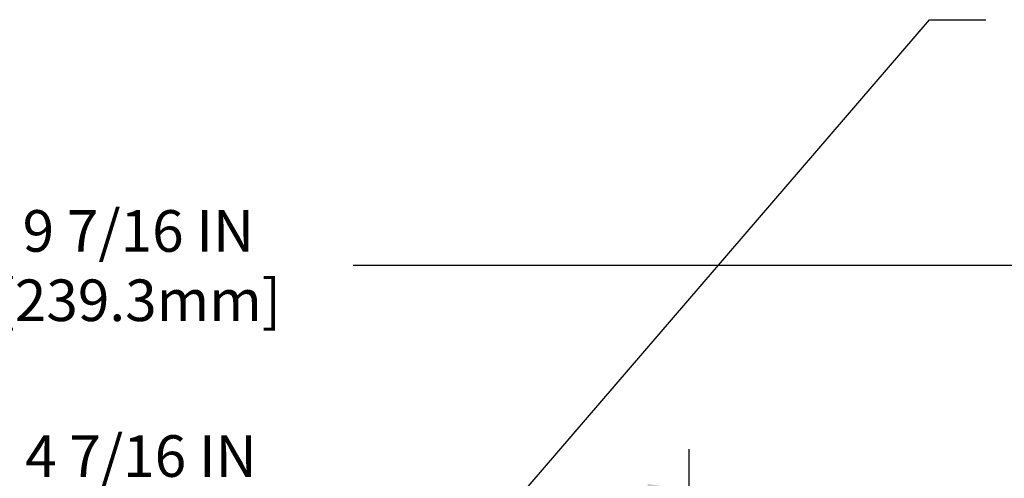
# Model space of a CAD drawing. Extents: x 398.1 to 431, y 333.6 to 360.4.
# Drawn here: x 414.4 to 418.7, y 352.2 to 354.2 of the extents above; entities that cross this region are included whole.
import ezdxf

# ---------------------------------------------------------------- set-up
doc = ezdxf.new("R2010")
doc.units = 0
doc.header["$LTSCALE"] = 5
doc.header["$MEASUREMENT"] = 0
doc.layers.get('DEFPOINTS').update_dxf_attribs({"linetype": 'CONTINUOUS'})
doc.layers.add('DIMS', color=50, linetype='CONTINUOUS')
doc.layers.add('TEXT - 4', color=241, linetype='CONTINUOUS', lineweight=25)
doc.styles.add('ROMANS', font='romans', dxfattribs={"width": 0.9})
doc.dimstyles.get("Standard").update_dxf_attribs({"dimtxt": 0.18, "dimasz": 0.18, "dimexe": 0.18, "dimexo": 0.0625, "dimgap": 0.09, "dimtad": 0, "dimtih": 1, "dimtoh": 1, "dimdec": 4, "dimzin": 0, "dimdsep": 46, "dimtxsty": 'Standard', "dimcen": 0.09, "dimadec": 0, "dimazin": 0, "dimtfac": 1, "dimtdec": 4, "dimtofl": 0, "dimtmove": 0, "dimatfit": 3, "dimfxl": 1, "dimtolj": 1, "dimtzin": 0, "dimarcsym": 0})

# ---------------------------------------------------------------- blocks, each defined once
blk = doc.blocks.new('*D5')
at = {"layer": 'DEFPOINTS', "color": 0, "transparency": 16777216}
for p in [(419.8217125222233, 353.1649679691301), (410.4020872915911, 347.8830870696012), (419.8217125222233, 347.8830870696012)]:
    blk.add_point(p, dxfattribs=at)
at = {"layer": 'DIMS', "color": 0, "lineweight": -2, "transparency": 16777216}
for p, q in [((410.4020872915911, 348.0630870696012), (410.4020872915911, 353.3449679691302)), ((419.8217125222233, 348.0630870696012), (419.8217125222233, 353.3449679691302)), ((410.5820872915911, 353.1649679691301), (414.031593129691, 353.1649679691301)), ((419.6417125222233, 353.1649679691301), (415.8881645582653, 353.1649679691301))]:
    blk.add_line(p, q, dxfattribs=at)
at = {"layer": 'DIMS', "color": 0, "transparency": 16777216}
for points in [[(410.5820872915911, 353.1949679691301), (410.5820872915911, 353.1349679691302), (410.4020872915911, 353.1649679691301)], [(419.6417125222233, 353.1949679691301), (419.6417125222233, 353.1349679691302), (419.8217125222233, 353.1649679691301)]]:
    blk.add_solid(points, dxfattribs=at)
at = {"layer": 'DIMS', "color": 0, "transparency": 16777216, "insert": (414.9598788439781, 353.1649679691301), "char_height": 0.18, "attachment_point": 5, "rotation": 0.00010000000000000005, "style": 'ROMANS'}
blk.add_mtext('\\A1;9 7/16 IN\\P [239.3mm]', dxfattribs=at)
blk = doc.blocks.new('*D6')
at = {"layer": 'DEFPOINTS', "color": 0, "transparency": 16777216}
for p in [(412.8822936069072, 352.1909824016253), (412.8822936069072, 350.9435927243771), (417.3415062069072, 350.9435939382733)]:
    blk.add_point(p, dxfattribs=at)
at = {"layer": 'DIMS', "color": 0, "lineweight": -2, "transparency": 16777216}
for p, q in [((412.8822936069072, 351.1235927243771), (412.8822936069072, 352.3709824016253)), ((417.3415062069072, 351.1235939382733), (417.3415062069072, 352.3709824016253)), ((413.0622936069072, 352.1909824016253), (414.042557228106, 352.1909824016253)), ((417.1615062069072, 352.1909824016253), (415.8991286566803, 352.1909824016253))]:
    blk.add_line(p, q, dxfattribs=at)
at = {"layer": 'DIMS', "color": 0, "transparency": 16777216}
for points in [[(413.0622936069072, 352.2209824016252), (413.0622936069072, 352.1609824016253), (412.8822936069072, 352.1909824016253)], [(417.1615062069072, 352.2209824016252), (417.1615062069072, 352.1609824016253), (417.3415062069072, 352.1909824016253)]]:
    blk.add_solid(points, dxfattribs=at)
at = {"layer": 'DIMS', "color": 0, "transparency": 16777216, "insert": (414.9708429423931, 352.1909824016253), "char_height": 0.18, "attachment_point": 5, "rotation": 0.00010000000000000005, "style": 'ROMANS'}
blk.add_mtext('\\A1;4 7/16 IN\\P [113.3mm]', dxfattribs=at)

msp = doc.modelspace()

# ---------------------------------------------------------------- dimensions: what is measured, and where the dimension line sits
at = {"layer": 'DIMS'}
for base, p1, p2, picture, middle in [((419.8217125222233, 353.1649679691301), (410.4020872915911, 347.8830870696012), (419.8217125222233, 347.8830870696012), '*D5', (414.9598788439781, 353.1649679691301)), ((412.8822936069072, 352.1909824016253), (417.3415062069072, 350.9435939382733), (412.8822936069072, 350.9435927243771), '*D6', (414.9708429423931, 352.1909824016253))]:
    dim = msp.add_linear_dim(base=base, p1=p1, p2=p2, text='<>\\P[]', dimstyle='Standard', override={"dimexo": 0.18, "dimgap": 0.18, "dimtih": 0, "dimtoh": 0, "dimlunit": 5, "dimpost": ' IN', "dimtxsty": 'ROMANS', "dimdle": 0.05, "dimtfac": 0.3, "dimfrac": 2}, dxfattribs=at)
    dim.commit()
    dim.dimension.update_dxf_attribs({"geometry": picture, "text_midpoint": middle, "dimtype": 160, "text_rotation": 0.0001})

# ---------------------------------------------------------------- leaders
at = {"layer": 'TEXT - 4'}
msp.add_leader([(415.4974397455476, 350.8740908151712), (418.3808212709559, 354.2289705156524), (418.62440470301, 354.2289705156524)], dimstyle='Standard', override={"dimtxt": 0.6, "dimasz": 0.19, "dimexe": 0.05, "dimexo": 0.2, "dimtih": 0, "dimtoh": 0, "dimtxsty": 'ROMANS', "dimdle": 0.05, "dimtfac": 0.3}, dxfattribs=at)

doc.saveas('drawing.dxf')
